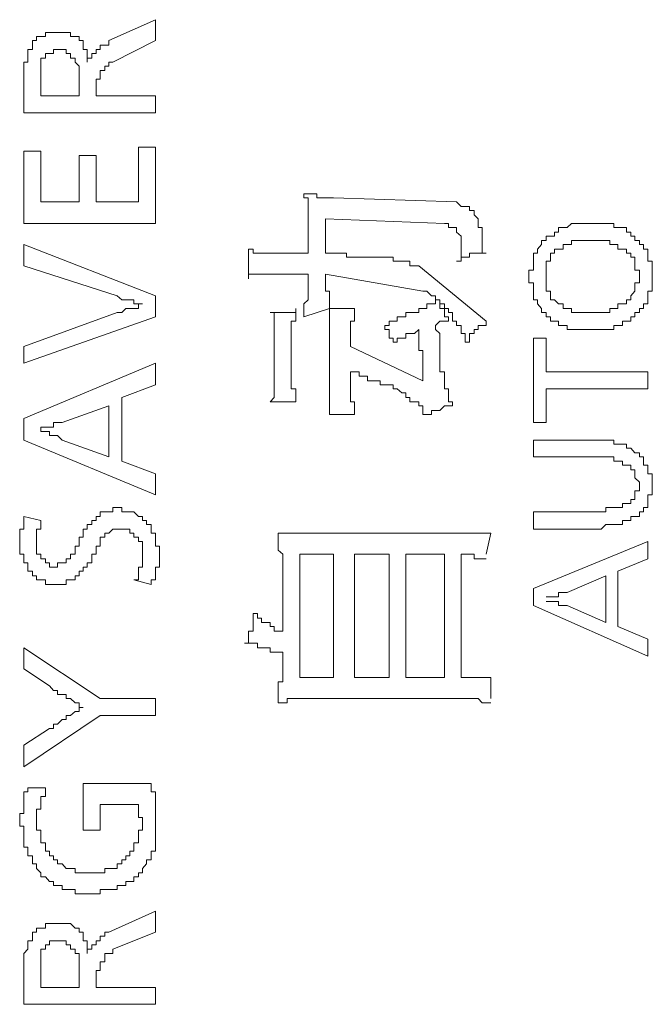
# Model space of a CAD drawing. Units: inches. Extents: x -717 to 1492, y -1416 to 155.
# Drawn here: x -563 to -554, y -566 to -552 of the extents above; entities that cross this region are included whole.
import ezdxf

# ---------------------------------------------------------------- set-up
doc = ezdxf.new("R2010")
doc.units = ezdxf.units.IN
doc.header["$MEASUREMENT"] = 0
doc.layers.add('图层 1', color=7, linetype='Continuous')

msp = doc.modelspace()

# ---------------------------------------------------------------- linework, layer by layer
at = {"layer": '图层 1', "color": 7, "lineweight": 9}
for points in [[(-562.054, -552.211), (-561.364, -551.901)], [(-561.364, -551.901), (-561.364, -552.211)], [(-562.813, -552.09), (-562.873, -552.09), (-562.934, -552.09), (-562.994, -552.09), (-562.994, -552.151), (-563.063, -552.151), (-563.124, -552.151), (-563.124, -552.211), (-563.184, -552.211), (-563.184, -552.28), (-563.184, -552.341)], [(-562.684, -552.09), (-562.744, -552.09), (-562.813, -552.09)], [(-562.554, -552.151), (-562.623, -552.151), (-562.623, -552.09), (-562.684, -552.09)], [(-562.434, -552.211), (-562.494, -552.211), (-562.494, -552.151), (-562.554, -552.151)], [(-562.373, -552.341), (-562.434, -552.341), (-562.434, -552.28), (-562.434, -552.211)], [(-562.054, -552.211), (-562.054, -552.28), (-562.115, -552.28), (-562.184, -552.28), (-562.184, -552.341), (-562.244, -552.341), (-562.244, -552.401), (-562.304, -552.401), (-562.304, -552.47), (-562.373, -552.47), (-562.373, -552.53)], [(-561.364, -552.211), (-561.994, -552.53)], [(-563.184, -552.341), (-563.253, -552.341), (-563.253, -552.401), (-563.253, -552.47), (-563.253, -552.53), (-563.313, -552.53), (-563.313, -552.591), (-563.313, -552.651), (-563.313, -552.72), (-563.313, -552.78), (-563.313, -552.849)], [(-562.873, -552.341), (-562.873, -552.401), (-562.934, -552.401)], [(-562.813, -552.341), (-562.873, -552.341)], [(-562.554, -552.53), (-562.554, -552.47), (-562.623, -552.47), (-562.623, -552.401), (-562.684, -552.401), (-562.684, -552.341), (-562.744, -552.341), (-562.813, -552.341)], [(-562.373, -552.401), (-562.373, -552.341)], [(-562.994, -552.47), (-563.063, -552.47), (-563.063, -552.53)], [(-562.934, -552.401), (-562.994, -552.401), (-562.994, -552.47)], [(-562.373, -552.53), (-562.373, -552.47), (-562.373, -552.401)], [(-563.063, -552.53), (-563.063, -552.591), (-563.063, -552.651), (-563.063, -552.72)], [(-562.494, -552.91), (-562.494, -552.849), (-562.494, -552.78), (-562.494, -552.72), (-562.494, -552.651), (-562.494, -552.591), (-562.554, -552.53)], [(-562.184, -552.651), (-562.184, -552.72), (-562.184, -552.78), (-562.244, -552.78), (-562.244, -552.849), (-562.244, -552.91)], [(-561.994, -552.53), (-562.054, -552.53), (-562.054, -552.591), (-562.115, -552.591), (-562.115, -552.651), (-562.184, -552.651)], [(-563.063, -552.72), (-563.063, -552.78), (-563.063, -552.849), (-563.063, -552.91)], [(-563.313, -553.28), (-563.313, -552.849)], [(-563.063, -552.91), (-563.063, -553.03)], [(-562.494, -553.03), (-562.494, -552.91)], [(-562.244, -552.91), (-562.244, -553.03)], [(-563.063, -553.03), (-562.494, -553.03)], [(-562.244, -553.03), (-561.364, -553.03)], [(-561.364, -553.03), (-561.364, -553.28)], [(-561.364, -553.28), (-563.313, -553.28)], [(-561.364, -553.789), (-561.614, -553.789)], [(-561.614, -553.789), (-561.614, -554.6)], [(-561.364, -554.919), (-561.364, -553.789)], [(-563.313, -553.85), (-563.313, -554.919)], [(-563.063, -553.85), (-563.313, -553.85)], [(-563.063, -554.6), (-563.063, -553.85)], [(-562.244, -553.91), (-562.494, -553.91)], [(-562.494, -553.91), (-562.494, -554.6)], [(-562.244, -554.6), (-562.244, -553.91)], [(-559.105, -554.85), (-559.105, -554.79), (-559.105, -554.729), (-559.105, -554.669), (-559.105, -554.6), (-559.105, -554.54), (-559.165, -554.54), (-559.165, -554.479)], [(-559.165, -554.479), (-559.105, -554.479), (-559.036, -554.479), (-558.976, -554.479), (-558.976, -554.54), (-558.915, -554.54), (-558.846, -554.54), (-558.786, -554.54), (-558.726, -554.54)], [(-556.906, -554.6), (-558.726, -554.54)], [(-562.494, -554.6), (-563.063, -554.6)], [(-561.614, -554.6), (-562.244, -554.6)], [(-556.587, -554.85), (-556.647, -554.79), (-556.647, -554.729), (-556.716, -554.729), (-556.716, -554.669), (-556.777, -554.669), (-556.837, -554.669), (-556.906, -554.6)], [(-559.105, -554.85), (-559.105, -555.359)], [(-558.846, -555.359), (-558.846, -554.85)], [(-558.846, -554.85), (-557.087, -554.919)], [(-556.466, -555.359), (-556.527, -555.359), (-556.527, -555.298), (-556.527, -555.229), (-556.527, -555.169), (-556.527, -555.109), (-556.527, -555.048), (-556.527, -554.979), (-556.587, -554.979), (-556.587, -554.919), (-556.587, -554.85)], [(-563.313, -554.919), (-561.364, -554.919)], [(-556.906, -554.979), (-556.966, -554.979), (-557.027, -554.979), (-557.027, -554.919), (-557.087, -554.919)], [(-556.837, -555.229), (-556.837, -555.169), (-556.837, -555.109), (-556.906, -555.048), (-556.906, -554.979)], [(-554.888, -554.919), (-554.957, -554.919), (-555.017, -554.919), (-555.078, -554.919), (-555.147, -554.919), (-555.207, -554.919), (-555.268, -554.979), (-555.328, -554.979), (-555.397, -554.979), (-555.397, -555.048), (-555.457, -555.048), (-555.457, -555.109), (-555.518, -555.109)], [(-554.638, -554.919), (-554.698, -554.919), (-554.767, -554.919), (-554.828, -554.919), (-554.888, -554.919)], [(-554.388, -555.048), (-554.388, -554.979), (-554.448, -554.979), (-554.517, -554.979), (-554.578, -554.979), (-554.578, -554.919), (-554.638, -554.919)], [(-555.518, -555.109), (-555.578, -555.109), (-555.578, -555.169), (-555.647, -555.169), (-555.647, -555.229), (-555.707, -555.298), (-555.707, -555.359), (-555.768, -555.359), (-555.768, -555.419), (-555.768, -555.479), (-555.768, -555.548), (-555.768, -555.609), (-555.837, -555.609), (-555.837, -555.669)], [(-554.198, -555.229), (-554.198, -555.169), (-554.267, -555.169), (-554.267, -555.109), (-554.328, -555.109), (-554.328, -555.048), (-554.388, -555.048)], [(-561.364, -555.988), (-563.313, -555.229)], [(-563.313, -555.229), (-563.313, -555.548)], [(-556.906, -555.479), (-556.837, -555.479), (-556.837, -555.419), (-556.837, -555.359), (-556.837, -555.298), (-556.837, -555.229)], [(-555.017, -555.169), (-555.078, -555.169), (-555.147, -555.169), (-555.207, -555.169), (-555.207, -555.229), (-555.268, -555.229), (-555.328, -555.229), (-555.328, -555.298), (-555.397, -555.298), (-555.457, -555.298), (-555.457, -555.359)], [(-554.957, -555.169), (-555.017, -555.169)], [(-554.888, -555.169), (-554.957, -555.169)], [(-554.448, -555.298), (-554.517, -555.298), (-554.517, -555.229), (-554.578, -555.229), (-554.638, -555.229), (-554.638, -555.169), (-554.698, -555.169), (-554.767, -555.169), (-554.828, -555.169), (-554.888, -555.169)], [(-554.077, -555.419), (-554.077, -555.359), (-554.077, -555.298), (-554.138, -555.298), (-554.138, -555.229), (-554.198, -555.229)], [(-559.985, -555.738), (-559.985, -555.669), (-559.985, -555.609), (-559.985, -555.548), (-559.985, -555.479), (-559.985, -555.419), (-559.985, -555.359), (-559.985, -555.298)], [(-559.985, -555.298), (-559.916, -555.298), (-559.916, -555.359), (-559.855, -555.359), (-559.795, -555.359), (-559.734, -555.359), (-559.665, -555.359), (-559.605, -555.359), (-559.545, -555.359)], [(-559.105, -555.359), (-559.545, -555.359)], [(-558.096, -555.419), (-558.165, -555.419), (-558.225, -555.419), (-558.286, -555.419), (-558.346, -555.419), (-558.415, -555.419), (-558.475, -555.419), (-558.536, -555.419), (-558.536, -555.359), (-558.596, -555.359), (-558.665, -555.359), (-558.726, -555.359), (-558.786, -555.359), (-558.846, -555.359)], [(-557.467, -555.548), (-557.527, -555.548), (-557.596, -555.548), (-557.596, -555.479), (-557.656, -555.479), (-557.717, -555.479), (-557.786, -555.479), (-557.846, -555.479), (-557.846, -555.419), (-557.906, -555.419), (-557.967, -555.419), (-558.036, -555.419), (-558.096, -555.419)], [(-556.466, -555.359), (-556.527, -555.359), (-556.587, -555.359), (-556.647, -555.359), (-556.716, -555.359), (-556.716, -555.419), (-556.777, -555.419), (-556.837, -555.419), (-556.837, -555.479), (-556.906, -555.479)], [(-555.457, -555.359), (-555.518, -555.359), (-555.518, -555.419), (-555.518, -555.479), (-555.578, -555.479), (-555.578, -555.548), (-555.578, -555.609), (-555.578, -555.669)], [(-554.198, -555.669), (-554.198, -555.609), (-554.267, -555.609), (-554.267, -555.548), (-554.267, -555.479), (-554.267, -555.419), (-554.328, -555.419), (-554.328, -555.359), (-554.388, -555.359), (-554.388, -555.298), (-554.448, -555.298)], [(-554.008, -555.548), (-554.008, -555.479), (-554.077, -555.479), (-554.077, -555.419)], [(-563.313, -555.548), (-561.933, -555.988)], [(-557.467, -555.548), (-556.466, -556.368)], [(-554.008, -555.669), (-554.008, -555.609), (-554.008, -555.548)], [(-559.355, -555.669), (-559.415, -555.669), (-559.476, -555.669), (-559.545, -555.669), (-559.605, -555.669), (-559.665, -555.669), (-559.734, -555.669), (-559.795, -555.669), (-559.855, -555.669), (-559.916, -555.669), (-559.985, -555.669), (-559.985, -555.738)], [(-559.355, -555.669), (-559.105, -555.669)], [(-559.105, -555.669), (-559.105, -555.859)], [(-558.846, -555.799), (-558.846, -555.669)], [(-558.846, -555.669), (-557.406, -555.919)], [(-555.837, -555.669), (-555.837, -555.738), (-555.837, -555.799), (-555.768, -555.799), (-555.768, -555.859), (-555.768, -555.919), (-555.768, -555.988), (-555.768, -556.049), (-555.707, -556.049)], [(-555.578, -555.669), (-555.578, -555.738), (-555.578, -555.799), (-555.578, -555.859), (-555.578, -555.919), (-555.518, -555.919), (-555.518, -555.988), (-555.518, -556.049), (-555.457, -556.049), (-555.397, -556.109)], [(-554.448, -556.109), (-554.388, -556.109), (-554.388, -556.049), (-554.328, -556.049), (-554.328, -555.988), (-554.267, -555.919), (-554.267, -555.859), (-554.267, -555.799), (-554.198, -555.799), (-554.198, -555.738), (-554.198, -555.669)], [(-554.008, -555.859), (-554.008, -555.799), (-554.008, -555.738), (-554.008, -555.669)], [(-559.165, -556.299), (-559.165, -556.238), (-559.165, -556.178), (-559.165, -556.109), (-559.105, -556.049), (-559.105, -555.988), (-559.105, -555.919), (-559.105, -555.859)], [(-558.846, -555.799), (-558.846, -555.859), (-558.846, -555.919), (-558.786, -555.919), (-558.786, -555.988), (-558.786, -556.049), (-558.786, -556.109), (-558.786, -556.178), (-558.786, -556.238), (-558.786, -556.299)], [(-554.077, -555.988), (-554.077, -555.919), (-554.008, -555.919), (-554.008, -555.859)], [(-561.933, -555.988), (-561.864, -556.049), (-561.804, -556.049), (-561.744, -556.049)], [(-561.364, -556.299), (-561.364, -555.988)], [(-557.156, -556.049), (-557.216, -556.049), (-557.216, -555.988), (-557.277, -555.988), (-557.346, -555.919), (-557.406, -555.919)], [(-554.388, -556.368), (-554.328, -556.368), (-554.328, -556.299), (-554.267, -556.299), (-554.267, -556.238), (-554.198, -556.238), (-554.198, -556.178), (-554.138, -556.178), (-554.138, -556.109), (-554.077, -556.109), (-554.077, -556.049), (-554.077, -555.988)], [(-561.744, -556.049), (-561.683, -556.049), (-561.683, -556.109), (-561.614, -556.109), (-561.554, -556.109)], [(-561.554, -556.109), (-561.614, -556.109), (-561.614, -556.178), (-561.683, -556.178), (-561.744, -556.178)], [(-557.406, -556.178), (-557.346, -556.178), (-557.346, -556.109), (-557.277, -556.109), (-557.216, -556.109), (-557.216, -556.049), (-557.156, -556.049)], [(-557.156, -556.049), (-557.156, -556.109), (-557.156, -556.178), (-557.087, -556.178), (-557.087, -556.238), (-557.087, -556.299), (-557.027, -556.299), (-557.027, -556.368)], [(-556.777, -556.678), (-556.777, -556.618), (-556.777, -556.549), (-556.837, -556.549), (-556.837, -556.488), (-556.837, -556.428), (-556.906, -556.428), (-556.906, -556.368), (-556.966, -556.368), (-556.966, -556.299), (-556.966, -556.238), (-557.027, -556.238), (-557.027, -556.178), (-557.087, -556.178), (-557.087, -556.109), (-557.156, -556.109), (-557.156, -556.049)], [(-555.707, -556.049), (-555.707, -556.109), (-555.647, -556.178), (-555.647, -556.238), (-555.578, -556.238), (-555.578, -556.299), (-555.518, -556.299), (-555.518, -556.368), (-555.457, -556.368)], [(-555.397, -556.109), (-555.328, -556.109), (-555.328, -556.178), (-555.268, -556.178), (-555.207, -556.178), (-555.207, -556.238), (-555.147, -556.238), (-555.078, -556.238), (-555.017, -556.238), (-554.957, -556.238), (-554.888, -556.238)], [(-554.888, -556.238), (-554.828, -556.238), (-554.767, -556.238), (-554.698, -556.238), (-554.638, -556.238), (-554.638, -556.178), (-554.578, -556.178), (-554.517, -556.178), (-554.517, -556.109), (-554.448, -556.109)], [(-561.933, -556.238), (-563.313, -556.739)], [(-563.313, -556.989), (-561.364, -556.299)], [(-561.933, -556.238), (-561.864, -556.238), (-561.804, -556.178), (-561.744, -556.178)], [(-559.665, -556.238), (-559.605, -556.238), (-559.545, -556.238), (-559.476, -556.238), (-559.415, -556.238), (-559.355, -556.238), (-559.286, -556.238), (-559.286, -556.178)], [(-559.605, -556.428), (-559.605, -556.368), (-559.605, -556.299), (-559.605, -556.238), (-559.665, -556.238)], [(-559.286, -556.238), (-559.286, -556.299), (-559.286, -556.368), (-559.355, -556.368), (-559.355, -556.428)], [(-559.165, -556.299), (-558.786, -556.178)], [(-558.786, -556.618), (-558.786, -556.549), (-558.786, -556.488), (-558.786, -556.428), (-558.786, -556.368), (-558.786, -556.299), (-558.786, -556.238), (-558.786, -556.178)], [(-558.786, -556.178), (-558.726, -556.178), (-558.665, -556.178), (-558.596, -556.178)], [(-558.596, -556.178), (-558.536, -556.178), (-558.475, -556.178), (-558.415, -556.178)], [(-558.415, -556.178), (-558.415, -556.238), (-558.415, -556.299), (-558.415, -556.368), (-558.475, -556.368), (-558.475, -556.428), (-558.475, -556.488), (-558.475, -556.549), (-558.475, -556.618), (-558.475, -556.678)], [(-557.406, -556.178), (-557.467, -556.178), (-557.467, -556.238), (-557.527, -556.238), (-557.596, -556.238), (-557.656, -556.238), (-557.656, -556.299), (-557.717, -556.299), (-557.786, -556.299), (-557.786, -556.368)], [(-559.605, -557.368), (-559.605, -556.428)], [(-559.355, -556.428), (-559.355, -557.308)], [(-557.967, -556.428), (-557.906, -556.428), (-557.906, -556.368), (-557.846, -556.368), (-557.786, -556.368)], [(-557.846, -556.678), (-557.846, -556.618), (-557.906, -556.618), (-557.906, -556.549), (-557.906, -556.488), (-557.967, -556.488), (-557.967, -556.428)], [(-557.027, -556.368), (-557.087, -556.368), (-557.156, -556.368), (-557.216, -556.428)], [(-557.216, -556.428), (-557.216, -556.488), (-557.156, -556.549), (-557.156, -556.618), (-557.156, -556.678)], [(-556.466, -556.368), (-556.466, -556.428), (-556.527, -556.428), (-556.587, -556.428), (-556.587, -556.488), (-556.647, -556.488), (-556.647, -556.549), (-556.716, -556.549), (-556.716, -556.618), (-556.716, -556.678), (-556.777, -556.678)], [(-555.457, -556.368), (-555.397, -556.368), (-555.397, -556.428), (-555.328, -556.428), (-555.268, -556.428), (-555.268, -556.488), (-555.207, -556.488)], [(-554.888, -556.488), (-554.828, -556.488), (-554.767, -556.488), (-554.698, -556.488), (-554.638, -556.488), (-554.578, -556.488), (-554.578, -556.428), (-554.517, -556.428), (-554.448, -556.428), (-554.448, -556.368), (-554.388, -556.368)], [(-557.467, -556.488), (-557.527, -556.549), (-557.596, -556.549), (-557.656, -556.549), (-557.656, -556.618), (-557.717, -556.618), (-557.786, -556.618), (-557.786, -556.678), (-557.846, -556.678)], [(-557.406, -557.247), (-557.406, -557.178), (-557.406, -557.118), (-557.406, -557.058), (-557.406, -556.989), (-557.406, -556.928), (-557.406, -556.868), (-557.406, -556.799), (-557.467, -556.799), (-557.467, -556.739), (-557.467, -556.678), (-557.467, -556.618), (-557.467, -556.549), (-557.467, -556.488)], [(-555.207, -556.488), (-555.147, -556.488), (-555.078, -556.488), (-555.017, -556.488), (-554.957, -556.488), (-554.888, -556.488)], [(-563.313, -556.739), (-563.313, -556.989)], [(-558.786, -556.618), (-558.786, -557.247)], [(-558.475, -556.739), (-558.475, -556.678)], [(-557.406, -557.247), (-558.475, -556.739)], [(-557.156, -556.678), (-557.156, -556.739), (-557.156, -556.799), (-557.156, -556.868), (-557.156, -556.928), (-557.156, -556.989)], [(-555.578, -556.618), (-555.768, -556.618)], [(-555.768, -556.618), (-555.768, -557.868)], [(-555.578, -557.118), (-555.578, -556.618)], [(-561.364, -556.989), (-563.313, -557.808)], [(-561.364, -557.308), (-561.364, -556.989)], [(-557.156, -556.989), (-557.156, -557.058), (-557.156, -557.118), (-557.087, -557.118), (-557.087, -557.178)], [(-558.475, -557.247), (-558.475, -557.118)], [(-558.475, -557.118), (-558.415, -557.118), (-558.346, -557.118), (-558.346, -557.178), (-558.286, -557.178), (-558.225, -557.178), (-558.225, -557.247), (-558.165, -557.247), (-558.096, -557.247), (-558.036, -557.247), (-558.036, -557.308)], [(-557.087, -557.178), (-557.087, -557.247), (-557.087, -557.308), (-557.087, -557.368), (-557.027, -557.368), (-557.027, -557.428)], [(-554.077, -557.118), (-555.578, -557.118)], [(-554.077, -557.368), (-554.077, -557.118)], [(-561.864, -557.497), (-561.364, -557.308)], [(-559.355, -557.308), (-559.355, -557.368), (-559.286, -557.368), (-559.286, -557.428), (-559.286, -557.497), (-559.286, -557.558)], [(-558.786, -557.747), (-558.786, -557.687), (-558.786, -557.618), (-558.786, -557.558), (-558.786, -557.497), (-558.786, -557.428), (-558.786, -557.368), (-558.786, -557.308), (-558.786, -557.247)], [(-558.475, -557.247), (-558.475, -557.308), (-558.475, -557.368), (-558.475, -557.428), (-558.475, -557.497), (-558.475, -557.558), (-558.415, -557.558), (-558.415, -557.618), (-558.415, -557.687), (-558.415, -557.747)], [(-557.596, -557.497), (-557.656, -557.497), (-557.656, -557.428), (-557.717, -557.428), (-557.786, -557.368), (-557.846, -557.368), (-557.846, -557.308), (-557.906, -557.308), (-557.967, -557.308), (-558.036, -557.308)], [(-559.665, -557.558), (-559.605, -557.497), (-559.605, -557.428), (-559.605, -557.368)], [(-557.027, -557.428), (-557.027, -557.497)], [(-555.578, -557.368), (-554.077, -557.368)], [(-555.578, -557.868), (-555.578, -557.368)], [(-562.744, -557.868), (-562.054, -557.618)], [(-562.054, -557.618), (-562.054, -558.377)], [(-561.864, -558.437), (-561.864, -557.497)], [(-559.665, -557.558), (-559.286, -557.558)], [(-557.346, -557.747), (-557.406, -557.747), (-557.406, -557.687), (-557.406, -557.618), (-557.467, -557.618), (-557.467, -557.558), (-557.527, -557.558), (-557.596, -557.558), (-557.596, -557.497)], [(-556.966, -557.618), (-557.027, -557.618), (-557.087, -557.618), (-557.156, -557.687), (-557.216, -557.687), (-557.277, -557.687), (-557.277, -557.747), (-557.346, -557.747)], [(-557.027, -557.497), (-557.027, -557.558), (-556.966, -557.558), (-556.966, -557.618)], [(-558.596, -557.747), (-558.665, -557.747), (-558.726, -557.747), (-558.786, -557.747)], [(-558.415, -557.747), (-558.475, -557.747), (-558.536, -557.747), (-558.596, -557.747)], [(-563.313, -557.808), (-563.313, -558.127)], [(-563.063, -557.998), (-563.063, -557.937), (-562.994, -557.937), (-562.934, -557.937), (-562.873, -557.937), (-562.873, -557.868), (-562.813, -557.868), (-562.744, -557.868)], [(-555.768, -557.868), (-555.578, -557.868)], [(-562.744, -558.127), (-562.813, -558.058), (-562.873, -558.058), (-562.934, -558.058), (-562.934, -557.998), (-562.994, -557.998), (-563.063, -557.998)], [(-563.313, -558.127), (-561.364, -558.938)], [(-562.054, -558.377), (-562.744, -558.127)], [(-554.828, -558.127), (-555.768, -558.127)], [(-555.768, -558.127), (-555.768, -558.377)], [(-554.198, -558.377), (-554.198, -558.317), (-554.267, -558.317), (-554.328, -558.248), (-554.388, -558.248), (-554.388, -558.187), (-554.448, -558.187), (-554.517, -558.187), (-554.578, -558.187), (-554.578, -558.127), (-554.638, -558.127), (-554.698, -558.127), (-554.767, -558.127), (-554.828, -558.127)], [(-561.364, -558.627), (-561.864, -558.437)], [(-555.768, -558.377), (-554.828, -558.377)], [(-554.448, -558.498), (-554.448, -558.437), (-554.517, -558.437), (-554.578, -558.437), (-554.578, -558.377), (-554.638, -558.377), (-554.698, -558.377), (-554.767, -558.377), (-554.828, -558.377)], [(-554.198, -558.748), (-554.267, -558.687), (-554.267, -558.627), (-554.267, -558.567), (-554.328, -558.567), (-554.328, -558.498), (-554.388, -558.498), (-554.448, -558.498)], [(-554.198, -559.188), (-554.138, -559.188), (-554.138, -559.127), (-554.077, -559.127), (-554.077, -559.067), (-554.077, -559.006), (-554.077, -558.938), (-554.008, -558.938), (-554.008, -558.877), (-554.008, -558.817), (-554.008, -558.748), (-554.008, -558.687), (-554.008, -558.627), (-554.077, -558.627), (-554.077, -558.567), (-554.077, -558.498), (-554.138, -558.498), (-554.138, -558.437), (-554.138, -558.377), (-554.198, -558.377)], [(-561.364, -558.938), (-561.364, -558.627)], [(-554.388, -559.067), (-554.328, -559.067), (-554.328, -559.006), (-554.267, -559.006), (-554.267, -558.938), (-554.267, -558.877), (-554.198, -558.877), (-554.198, -558.817), (-554.198, -558.748)], [(-554.828, -559.188), (-554.767, -559.188), (-554.698, -559.188), (-554.698, -559.127), (-554.638, -559.127), (-554.578, -559.127), (-554.517, -559.127), (-554.448, -559.127), (-554.448, -559.067), (-554.388, -559.067)], [(-561.933, -559.127), (-561.994, -559.127), (-561.994, -559.188), (-562.054, -559.188), (-562.115, -559.188), (-562.184, -559.188), (-562.184, -559.257), (-562.244, -559.257), (-562.244, -559.317)], [(-561.494, -559.377), (-561.494, -559.317), (-561.554, -559.317), (-561.554, -559.257), (-561.614, -559.257), (-561.683, -559.188), (-561.744, -559.188), (-561.804, -559.188), (-561.864, -559.188), (-561.864, -559.127), (-561.933, -559.127)], [(-555.768, -559.188), (-555.768, -559.446)], [(-554.828, -559.188), (-555.768, -559.188)], [(-554.828, -559.446), (-554.767, -559.446), (-554.698, -559.377), (-554.638, -559.377), (-554.578, -559.377), (-554.517, -559.377), (-554.448, -559.377), (-554.448, -559.317), (-554.388, -559.317), (-554.328, -559.317), (-554.328, -559.257), (-554.267, -559.257), (-554.198, -559.257), (-554.198, -559.188)], [(-563.313, -559.257), (-563.313, -559.317), (-563.313, -559.377), (-563.313, -559.446), (-563.374, -559.446), (-563.374, -559.507), (-563.374, -559.567), (-563.374, -559.627)], [(-563.063, -559.317), (-563.313, -559.257)], [(-563.063, -559.317), (-563.063, -559.377), (-563.063, -559.446), (-563.124, -559.446), (-563.124, -559.507), (-563.124, -559.567), (-563.124, -559.627)], [(-562.244, -559.317), (-562.304, -559.317), (-562.304, -559.377), (-562.373, -559.377), (-562.373, -559.446), (-562.434, -559.446), (-562.434, -559.507), (-562.434, -559.567), (-562.494, -559.567), (-562.494, -559.627)], [(-561.304, -559.817), (-561.304, -559.757), (-561.304, -559.696), (-561.364, -559.696), (-561.364, -559.627), (-561.364, -559.567), (-561.364, -559.507), (-561.425, -559.507), (-561.425, -559.446), (-561.425, -559.377), (-561.494, -559.377)], [(-561.864, -559.446), (-561.933, -559.446), (-561.994, -559.446), (-562.054, -559.507), (-562.115, -559.507), (-562.115, -559.567)], [(-561.744, -559.446), (-561.804, -559.446), (-561.864, -559.446)], [(-561.614, -559.567), (-561.683, -559.567), (-561.683, -559.507), (-561.744, -559.507), (-561.744, -559.446)], [(-559.545, -559.507), (-559.476, -559.507), (-559.415, -559.507), (-559.355, -559.507), (-559.286, -559.507), (-559.226, -559.507), (-559.165, -559.507), (-559.105, -559.507), (-559.036, -559.507)], [(-559.476, -560.007), (-559.476, -559.946), (-559.476, -559.886), (-559.476, -559.817), (-559.545, -559.757), (-559.545, -559.696), (-559.545, -559.627), (-559.545, -559.567), (-559.545, -559.507)], [(-559.036, -559.507), (-556.906, -559.507)], [(-556.906, -559.507), (-556.837, -559.507), (-556.777, -559.507), (-556.716, -559.507), (-556.647, -559.507), (-556.587, -559.507), (-556.527, -559.507), (-556.466, -559.507), (-556.397, -559.507)], [(-556.397, -559.507), (-556.466, -559.817)], [(-555.768, -559.446), (-554.828, -559.446)], [(-563.374, -559.627), (-563.374, -559.696), (-563.374, -559.757), (-563.374, -559.817), (-563.313, -559.817), (-563.313, -559.886), (-563.313, -559.946), (-563.253, -559.946), (-563.253, -560.007), (-563.253, -560.067), (-563.184, -560.067)], [(-563.124, -559.627), (-563.124, -559.696), (-563.124, -559.757), (-563.124, -559.817)], [(-562.494, -559.696), (-562.494, -559.627)], [(-562.115, -559.567), (-562.184, -559.567), (-562.184, -559.627), (-562.184, -559.696), (-562.244, -559.696), (-562.244, -559.757), (-562.244, -559.817)], [(-561.554, -559.696), (-561.554, -559.627), (-561.614, -559.627), (-561.614, -559.567)], [(-554.077, -559.627), (-555.768, -560.326)], [(-554.077, -559.886), (-554.077, -559.627)], [(-562.623, -559.817), (-562.554, -559.817), (-562.554, -559.757)], [(-562.554, -559.757), (-562.554, -559.696), (-562.494, -559.696)], [(-561.554, -559.817), (-561.554, -559.757), (-561.554, -559.696)], [(-563.124, -559.817), (-563.063, -559.817), (-563.063, -559.886), (-562.994, -559.886), (-562.994, -559.946)], [(-562.994, -559.946), (-562.934, -559.946)], [(-562.934, -559.946), (-562.934, -560.007), (-562.873, -560.007)], [(-562.873, -560.007), (-562.813, -560.007), (-562.813, -559.946), (-562.744, -559.946)], [(-562.744, -559.946), (-562.684, -559.946), (-562.684, -559.886), (-562.623, -559.886)], [(-562.623, -559.886), (-562.623, -559.817)], [(-562.494, -560.136), (-562.494, -560.067), (-562.434, -560.067), (-562.434, -560.007), (-562.373, -560.007), (-562.373, -559.946), (-562.304, -559.946), (-562.304, -559.886), (-562.304, -559.817), (-562.244, -559.817)], [(-561.683, -560.197), (-561.614, -560.197), (-561.614, -560.136), (-561.614, -560.067), (-561.614, -560.007), (-561.554, -560.007), (-561.554, -559.946), (-561.554, -559.886), (-561.554, -559.817)], [(-561.425, -560.266), (-561.425, -560.197), (-561.364, -560.197), (-561.364, -560.136), (-561.364, -560.067), (-561.364, -560.007), (-561.304, -560.007), (-561.304, -559.946), (-561.304, -559.886), (-561.304, -559.817)], [(-559.226, -559.817), (-558.726, -559.817)], [(-559.226, -561.645), (-559.226, -559.817)], [(-558.726, -559.817), (-558.726, -561.645)], [(-558.415, -561.645), (-558.415, -559.817)], [(-558.415, -559.817), (-557.906, -559.817)], [(-557.906, -559.817), (-557.906, -561.645)], [(-557.656, -561.645), (-557.656, -559.817)], [(-557.656, -559.817), (-557.087, -559.817)], [(-557.087, -559.817), (-557.087, -561.645)], [(-556.837, -559.817), (-556.837, -561.645)], [(-556.466, -559.886), (-556.527, -559.886), (-556.587, -559.886), (-556.647, -559.886), (-556.647, -559.817), (-556.716, -559.817), (-556.777, -559.817), (-556.837, -559.817)], [(-554.517, -560.067), (-554.077, -559.886)], [(-563.184, -560.067), (-563.184, -560.136), (-563.124, -560.136), (-563.124, -560.197), (-563.063, -560.197), (-562.994, -560.197), (-562.994, -560.266), (-562.934, -560.266), (-562.873, -560.266), (-562.813, -560.266)], [(-559.476, -560.955), (-559.476, -560.007)], [(-554.517, -560.886), (-554.517, -560.067)], [(-562.813, -560.266), (-562.744, -560.266), (-562.684, -560.266), (-562.684, -560.197), (-562.623, -560.197), (-562.554, -560.197), (-562.554, -560.136), (-562.494, -560.136)], [(-561.683, -560.197), (-561.425, -560.266)], [(-555.268, -560.386), (-554.698, -560.136)], [(-554.698, -560.136), (-554.698, -560.826)], [(-555.768, -560.326), (-555.768, -560.576)], [(-555.578, -560.447), (-555.518, -560.447), (-555.457, -560.447), (-555.397, -560.447), (-555.397, -560.386), (-555.328, -560.386), (-555.268, -560.386)], [(-555.268, -560.576), (-555.328, -560.576), (-555.397, -560.576), (-555.397, -560.516), (-555.457, -560.516), (-555.518, -560.516), (-555.578, -560.516)], [(-555.768, -560.576), (-554.077, -561.326)], [(-554.698, -560.826), (-555.268, -560.576)], [(-560.045, -561.136), (-559.985, -561.136), (-559.985, -561.076), (-559.985, -561.016), (-559.985, -560.955), (-559.916, -560.955), (-559.916, -560.886), (-559.916, -560.826), (-559.916, -560.766), (-559.916, -560.697)], [(-559.916, -560.697), (-559.855, -560.697), (-559.855, -560.766), (-559.795, -560.766), (-559.795, -560.826), (-559.734, -560.826), (-559.665, -560.826), (-559.665, -560.886), (-559.605, -560.886), (-559.605, -560.955), (-559.545, -560.955), (-559.476, -560.955)], [(-554.077, -561.076), (-554.517, -560.886)], [(-554.077, -561.326), (-554.077, -561.076)], [(-563.313, -561.205), (-563.313, -561.516)], [(-562.184, -561.956), (-563.313, -561.205)], [(-559.476, -561.266), (-559.545, -561.266), (-559.605, -561.266), (-559.665, -561.266), (-559.665, -561.205), (-559.734, -561.205), (-559.795, -561.205), (-559.855, -561.205), (-559.855, -561.136), (-559.916, -561.136), (-559.985, -561.136), (-560.045, -561.136)], [(-559.476, -561.516), (-559.476, -561.266)], [(-563.313, -561.516), (-562.934, -561.766)], [(-559.545, -562.016), (-559.545, -561.956), (-559.545, -561.895), (-559.545, -561.835), (-559.545, -561.766), (-559.545, -561.706), (-559.476, -561.706), (-559.476, -561.645), (-559.476, -561.576), (-559.476, -561.516)], [(-558.726, -561.645), (-559.226, -561.645)], [(-557.906, -561.645), (-558.415, -561.645)], [(-557.087, -561.645), (-557.656, -561.645)], [(-556.837, -561.645), (-556.777, -561.645), (-556.716, -561.645), (-556.647, -561.645), (-556.587, -561.645), (-556.527, -561.645), (-556.466, -561.645), (-556.397, -561.645)], [(-556.397, -561.645), (-556.397, -561.956)], [(-562.934, -561.766), (-562.873, -561.835), (-562.813, -561.835), (-562.813, -561.895), (-562.744, -561.895), (-562.684, -561.895), (-562.684, -561.956), (-562.623, -561.956), (-562.554, -562.016), (-562.494, -562.016), (-562.494, -562.085), (-562.434, -562.085)], [(-561.364, -561.956), (-562.184, -561.956)], [(-561.364, -562.206), (-561.364, -561.956)], [(-559.036, -561.956), (-559.105, -561.956), (-559.165, -561.956), (-559.226, -561.956), (-559.286, -561.956), (-559.355, -561.956), (-559.415, -561.956), (-559.415, -562.016), (-559.476, -562.016), (-559.545, -562.016)], [(-556.966, -561.956), (-559.036, -561.956)], [(-556.397, -562.016), (-556.466, -562.016), (-556.527, -562.016), (-556.587, -561.956), (-556.647, -561.956), (-556.716, -561.956), (-556.777, -561.956), (-556.837, -561.956), (-556.906, -561.956), (-556.966, -561.956)], [(-562.434, -562.085), (-562.494, -562.085), (-562.494, -562.145), (-562.554, -562.145), (-562.623, -562.206), (-562.684, -562.206)], [(-563.313, -562.965), (-562.184, -562.206)], [(-562.684, -562.206), (-562.684, -562.266), (-562.744, -562.266), (-562.813, -562.335), (-562.873, -562.335), (-562.873, -562.396), (-562.934, -562.396)], [(-562.184, -562.206), (-561.364, -562.206)], [(-562.934, -562.396), (-563.313, -562.646)], [(-563.313, -562.646), (-563.313, -562.965)], [(-563.253, -563.275), (-563.253, -563.335), (-563.313, -563.335), (-563.313, -563.404), (-563.313, -563.465), (-563.313, -563.525), (-563.313, -563.594), (-563.313, -563.655), (-563.374, -563.655), (-563.374, -563.715), (-563.374, -563.784)], [(-562.994, -563.275), (-563.253, -563.275)], [(-562.994, -563.275), (-562.994, -563.335), (-562.994, -563.404), (-563.063, -563.404), (-563.063, -563.465), (-563.063, -563.525), (-563.063, -563.594), (-563.124, -563.594), (-563.124, -563.655), (-563.124, -563.715), (-563.124, -563.784)], [(-562.434, -563.215), (-562.434, -563.905)], [(-561.425, -563.215), (-562.434, -563.215)], [(-561.364, -563.784), (-561.364, -563.715), (-561.364, -563.655), (-561.364, -563.594), (-561.364, -563.525), (-561.364, -563.465), (-561.364, -563.404), (-561.364, -563.335), (-561.425, -563.335), (-561.425, -563.275), (-561.425, -563.215)], [(-562.184, -563.905), (-562.184, -563.525)], [(-562.184, -563.525), (-561.614, -563.525)], [(-561.554, -563.784), (-561.554, -563.715), (-561.614, -563.715), (-561.614, -563.655), (-561.614, -563.594), (-561.614, -563.525)], [(-563.374, -563.784), (-563.374, -563.844), (-563.313, -563.844), (-563.313, -563.905), (-563.313, -563.965), (-563.313, -564.034), (-563.313, -564.094), (-563.313, -564.155), (-563.253, -564.155), (-563.253, -564.215), (-563.253, -564.284), (-563.184, -564.284), (-563.184, -564.344), (-563.184, -564.405)], [(-563.124, -563.784), (-563.124, -563.844), (-563.124, -563.905), (-563.063, -563.905), (-563.063, -563.965), (-563.063, -564.034), (-563.063, -564.094), (-562.994, -564.094), (-562.994, -564.155), (-562.994, -564.215), (-562.934, -564.215), (-562.934, -564.284), (-562.873, -564.284)], [(-561.554, -563.844), (-561.554, -563.784)], [(-561.554, -563.905), (-561.554, -563.844)], [(-561.364, -564.155), (-561.364, -564.094), (-561.364, -564.034), (-561.364, -563.965), (-561.364, -563.905), (-561.364, -563.844), (-561.364, -563.784)], [(-562.434, -563.905), (-562.184, -563.905)], [(-561.614, -563.965), (-561.614, -563.905), (-561.554, -563.905)], [(-561.614, -564.034), (-561.614, -563.965)], [(-561.614, -564.094), (-561.614, -564.034)], [(-561.933, -564.405), (-561.864, -564.405), (-561.864, -564.344), (-561.804, -564.344), (-561.804, -564.284), (-561.744, -564.284), (-561.744, -564.215), (-561.683, -564.215), (-561.683, -564.155)], [(-561.683, -564.155), (-561.683, -564.094), (-561.614, -564.094)], [(-561.494, -564.405), (-561.494, -564.344), (-561.425, -564.344), (-561.425, -564.284), (-561.425, -564.215), (-561.364, -564.215), (-561.364, -564.155)], [(-562.873, -564.284), (-562.873, -564.344), (-562.813, -564.344), (-562.813, -564.405), (-562.744, -564.405), (-562.684, -564.474), (-562.623, -564.474), (-562.554, -564.474), (-562.554, -564.534), (-562.494, -564.534), (-562.434, -564.534), (-562.373, -564.534)], [(-563.184, -564.405), (-563.124, -564.405), (-563.124, -564.474), (-563.063, -564.534), (-563.063, -564.595), (-562.994, -564.595), (-562.934, -564.664), (-562.873, -564.664), (-562.873, -564.724), (-562.813, -564.724), (-562.744, -564.724), (-562.744, -564.784), (-562.684, -564.784)], [(-562.373, -564.534), (-562.304, -564.534), (-562.244, -564.534), (-562.184, -564.534), (-562.115, -564.534), (-562.115, -564.474), (-562.054, -564.474), (-561.994, -564.474), (-561.933, -564.474), (-561.933, -564.405)], [(-561.864, -564.724), (-561.804, -564.724), (-561.804, -564.664), (-561.744, -564.664), (-561.683, -564.664), (-561.683, -564.595), (-561.614, -564.595), (-561.614, -564.534), (-561.554, -564.534), (-561.554, -564.474), (-561.494, -564.405)], [(-562.373, -564.845), (-562.304, -564.845), (-562.244, -564.845), (-562.184, -564.845), (-562.184, -564.784), (-562.115, -564.784), (-562.054, -564.784), (-561.994, -564.784), (-561.933, -564.784), (-561.933, -564.724), (-561.864, -564.724)], [(-562.684, -564.784), (-562.623, -564.784)], [(-562.623, -564.784), (-562.554, -564.784), (-562.554, -564.845), (-562.494, -564.845)], [(-562.494, -564.845), (-562.434, -564.845)], [(-562.434, -564.845), (-562.373, -564.845)], [(-561.364, -565.103), (-562.054, -565.414)], [(-561.364, -565.414), (-561.364, -565.103)], [(-562.813, -565.284), (-562.873, -565.284), (-562.934, -565.284), (-562.994, -565.284), (-562.994, -565.353), (-563.063, -565.353), (-563.124, -565.353), (-563.124, -565.414), (-563.184, -565.414), (-563.184, -565.474)], [(-562.684, -565.284), (-562.744, -565.284), (-562.813, -565.284)], [(-562.554, -565.353), (-562.623, -565.284), (-562.684, -565.284)], [(-562.434, -565.414), (-562.494, -565.414), (-562.494, -565.353), (-562.554, -565.353)], [(-563.184, -565.474), (-563.184, -565.543), (-563.253, -565.543), (-563.253, -565.603), (-563.253, -565.664), (-563.313, -565.733), (-563.313, -565.793), (-563.313, -565.854), (-563.313, -565.914), (-563.313, -565.983)], [(-562.373, -565.543), (-562.434, -565.543), (-562.434, -565.474), (-562.434, -565.414)], [(-562.054, -565.414), (-562.115, -565.414), (-562.115, -565.474), (-562.184, -565.474), (-562.184, -565.543), (-562.244, -565.543), (-562.244, -565.603), (-562.304, -565.603), (-562.304, -565.664), (-562.373, -565.664), (-562.373, -565.733)], [(-561.994, -565.664), (-561.364, -565.414)], [(-562.994, -565.603), (-562.994, -565.664), (-563.063, -565.664), (-563.063, -565.733)], [(-562.934, -565.543), (-562.934, -565.603), (-562.994, -565.603)], [(-562.873, -565.543), (-562.934, -565.543)], [(-562.813, -565.543), (-562.873, -565.543)], [(-562.554, -565.733), (-562.554, -565.664), (-562.623, -565.664), (-562.623, -565.603), (-562.684, -565.603), (-562.684, -565.543), (-562.744, -565.543), (-562.813, -565.543)], [(-562.373, -565.603), (-562.373, -565.543)], [(-562.373, -565.733), (-562.373, -565.664), (-562.373, -565.603)], [(-563.063, -565.733), (-563.063, -565.793), (-563.063, -565.854), (-563.063, -565.914)], [(-562.494, -566.104), (-562.494, -566.043), (-562.494, -565.983), (-562.494, -565.914), (-562.494, -565.854), (-562.494, -565.793), (-562.494, -565.733), (-562.554, -565.733)], [(-561.994, -565.664), (-561.994, -565.733), (-562.054, -565.733), (-562.115, -565.733), (-562.115, -565.793), (-562.115, -565.854), (-562.184, -565.854)], [(-563.063, -565.914), (-563.063, -565.983), (-563.063, -566.043), (-563.063, -566.104)], [(-562.184, -565.854), (-562.184, -565.914), (-562.184, -565.983), (-562.244, -565.983), (-562.244, -566.043), (-562.244, -566.104)], [(-563.313, -565.983), (-563.313, -566.483)], [(-563.063, -566.104), (-563.063, -566.233)], [(-562.494, -566.233), (-562.494, -566.104)], [(-562.244, -566.233), (-562.244, -566.104)], [(-563.063, -566.233), (-562.494, -566.233)], [(-561.364, -566.233), (-562.244, -566.233)], [(-561.364, -566.483), (-561.364, -566.233)], [(-563.313, -566.483), (-561.364, -566.483)]]:
    msp.add_lwpolyline(points, dxfattribs=at)

doc.saveas('drawing.dxf')
